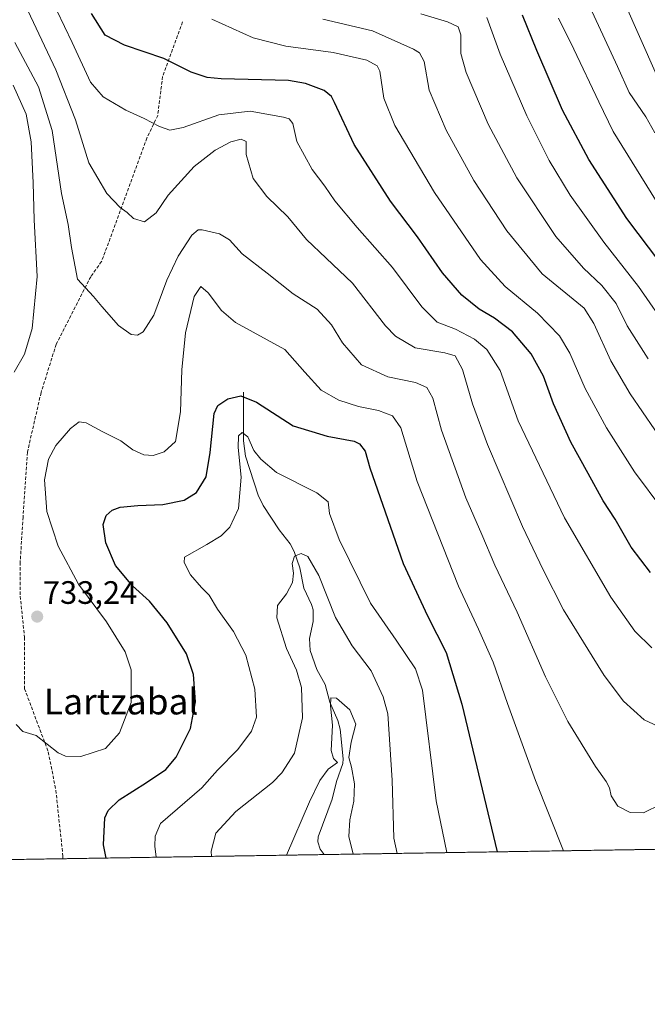
# Model space of a CAD drawing. Units: metres. Extents: x 606871 to 610301, y 4766282 to 4768649.
# Drawn here: x 609728 to 609922, y 4766282 to 4766586 of the extents above; entities that cross this region are included whole.
import ezdxf
from ezdxf.enums import TextEntityAlignment as Align

# ---------------------------------------------------------------- set-up
doc = ezdxf.new("R2010")
doc.units = ezdxf.units.M
doc.header["$MEASUREMENT"] = 0
doc.linetypes.add('TRAZOS', pattern=[0.75, 0.5, -0.25])
doc.linetypes.add('TRAZOSX2', pattern=[1.5, 1, -0.5])
for name, color, linetype, lineweight in [('Arbolado forestal', 92, 'TRAZOS', 0), ('Arbolado forestal CxS', 92, 'Continuous', 0), ('Carátula', 7, 'Continuous', 5), ('Comarca CxS', 133, 'Continuous', 0), ('Comunidad Autónoma CxS', 142, 'Continuous', 0), ('Corriente natural lineal', 142, 'Continuous', 13), ('Curva de nivel maestra', 36, 'Continuous', 30), ('Curva de nivel normal', 36, 'Continuous', 0), ('Espacio natural protegido CxS', 2, 'Continuous', 0), ('Municipio CxS', 142, 'Continuous', 0), ('Provincia CxS', 1, 'Continuous', 0), ('Punto de cota en terreno', 7, 'Continuous', 0), ('Rótulo de punto de cota en terreno', 19, 'Continuous', 0), ('Senda', 19, 'TRAZOSX2', 0), ('Texto cartográfico', 19, 'Continuous', 0)]:
    doc.layers.add(name, color=color, linetype=linetype, lineweight=lineweight)
doc.styles.add('Arial', font='txt', dxfattribs={"height": 0.2})

# ---------------------------------------------------------------- blocks, each defined once
blk = doc.blocks.new('*U152')
at = {"layer": 'Arbolado forestal CxS', "color": 92, "linetype": 'Continuous', "lineweight": 0}
blk.add_polyline3d([(610296.94, 4766594.2, 796.51), (610299.1, 4766460.12, 843.09), (610259.53, 4766452.46, 823.49), (610252.56, 4766424, 828.77), (610234.45, 4766407.91, 813.26), (610225.39, 4766388.79, 800.19), (610211.31, 4766372.69, 788.53), (610201.68, 4766356.64, 775.79), (610209.3, 4766334.29, 771.54), (610128.16, 4766333, 735.36), (610115.03, 4766360.92, 761.12), (610095.52, 4766385.3, 775.38), (610071.69, 4766387.29, 773.03), (610066.27, 4766387.74, 771.74), (610059.73, 4766377.93, 765.3), (610051.64, 4766365.8, 759.82), (610047.38, 4766331.72, 748.45), (607142.66, 4766285.61, 841.55)], dxfattribs=at)
blk = doc.blocks.new('*U156')
at = {"layer": 'Curva de nivel normal', "color": 36, "linetype": 'Continuous', "lineweight": 0}
blk.add_polyline3d([(609926.3, 4766367.24, 740), (609920.69, 4766369.78, 740), (609914.36, 4766375.51, 740), (609908.33, 4766383.45, 740), (609904.64, 4766389.5, 740), (609895.82, 4766403.78, 740), (609889.56, 4766416.18, 740), (609883.21, 4766429.54, 740), (609872.37, 4766454.87, 740), (609867.73, 4766467.41, 740), (609864.61, 4766478.06, 740), (609862.37, 4766482.27, 740), (609859.2, 4766483.25, 740), (609850.06, 4766484.77, 740), (609843.97, 4766488.39, 740), (609840.88, 4766491.59, 740), (609830.69, 4766504.74, 740), (609822.53, 4766512.42, 740), (609816.44, 4766518.2, 740), (609810.64, 4766525.19, 740), (609804.16, 4766531.53, 740), (609800.02, 4766537.05, 740), (609797.78, 4766544.52, 740), (609797.83, 4766548.5, 740), (609796.23, 4766549.24, 740), (609793.13, 4766548.41, 740), (609788.23, 4766545.83, 740), (609781.71, 4766540.77, 740), (609773.71, 4766531.98, 740), (609770.05, 4766526.5, 740), (609766.41, 4766523.64, 740), (609762.98, 4766524.73, 740), (609761.1, 4766526.55, 740), (609758.88, 4766528.1, 740), (609754.75, 4766532.44, 740), (609749.22, 4766541.91, 740), (609745.15, 4766555.17, 740), (609738.99, 4766570.68, 740), (609726.86, 4766596.53, 740)], dxfattribs=at)
blk = doc.blocks.new('*U157')
at = {"layer": 'Curva de nivel normal', "color": 36, "linetype": 'Continuous', "lineweight": 0}
blk.add_polyline3d([(609810.27, 4766327.96, 710), (609817.41, 4766344.44, 710), (609820.53, 4766351.03, 710), (609823.18, 4766354.5, 710), (609826.02, 4766356.62, 710), (609824.75, 4766357.84, 710), (609824.07, 4766360.29, 710), (609824.51, 4766368.1, 710), (609823.87, 4766374.1, 710), (609824, 4766376.54, 710), (609825.71, 4766376.53, 710), (609829.8, 4766372.86, 710), (609831.68, 4766368.47, 710), (609830.29, 4766362.91, 710), (609829.52, 4766358.15, 710), (609830.35, 4766355.14, 710), (609831.25, 4766350, 710), (609831.06, 4766344.62, 710), (609829.87, 4766338.91, 710), (609829.57, 4766333.75, 710), (609830.84, 4766328.28, 710)], dxfattribs=at)
blk = doc.blocks.new('*U159')
at = {"layer": 'Curva de nivel normal', "color": 36, "linetype": 'Continuous', "lineweight": 0}
blk.add_polyline3d([(609925.99, 4766343.7, 735), (609920.57, 4766341.09, 735), (609916.36, 4766341.1, 735), (609912.65, 4766343.06, 735), (609910.54, 4766346.29, 735), (609910.06, 4766348.74, 735), (609909.01, 4766350.77, 735), (609905.72, 4766355.41, 735), (609897.2, 4766369.32, 735), (609890.31, 4766383.07, 735), (609881.48, 4766403.04, 735), (609874.65, 4766417.63, 735), (609870.63, 4766427.03, 735), (609865.68, 4766438.36, 735), (609858.14, 4766459.33, 735), (609855.43, 4766469.21, 735), (609853.65, 4766472.48, 735), (609850.16, 4766473.99, 735), (609841.54, 4766475.78, 735), (609833.45, 4766479.54, 735), (609827.55, 4766486.28, 735), (609824.13, 4766491.88, 735), (609819.7, 4766496.66, 735), (609812.37, 4766501.44, 735), (609804.26, 4766507.78, 735), (609796.62, 4766513.84, 735), (609792.62, 4766518.16, 735), (609789.54, 4766519.93, 735), (609784.21, 4766521.21, 735), (609782.98, 4766521.19, 735), (609780.99, 4766519.57, 735), (609776.77, 4766513.08, 735), (609773.36, 4766505.61, 735), (609769.34, 4766494.85, 735), (609766.05, 4766489.74, 735), (609764.24, 4766488.68, 735), (609762.34, 4766488.82, 735), (609758.38, 4766491.66, 735), (609753.27, 4766497.55, 735), (609750.64, 4766500.6, 735), (609745.68, 4766505.97, 735), (609743.92, 4766515.75, 735), (609742.82, 4766522.84, 735), (609740.82, 4766532.41, 735), (609737.92, 4766551.94, 735), (609733.72, 4766565.4, 735), (609726.38, 4766579.06, 735)], dxfattribs=at)
blk = doc.blocks.new('*U160')
at = {"layer": 'Curva de nivel normal', "color": 36, "linetype": 'Continuous', "lineweight": 0}
blk.add_polyline3d([(609924.2, 4766530.49, 780), (609911.2, 4766551.65, 780), (609906.7, 4766560.74, 780), (609899.04, 4766577.1, 780), (609894.3, 4766586.67, 780)], dxfattribs=at)
blk = doc.blocks.new('*U167')
at = {"layer": 'Curva de nivel normal', "color": 36, "linetype": 'Continuous', "lineweight": 0}
blk.add_polyline3d([(609872.13, 4766586.84, 770), (609876.28, 4766575.54, 770), (609884.48, 4766556.42, 770), (609891.37, 4766542.64, 770), (609897.92, 4766531.96, 770), (609908.31, 4766517.36, 770), (609919.03, 4766503.75, 770), (609928.53, 4766489.86, 770)], dxfattribs=at)
blk = doc.blocks.new('*U172')
at = {"layer": 'Curva de nivel normal', "color": 36, "linetype": 'Continuous', "lineweight": 0}
blk.add_polyline3d([(609859.75, 4766328.74, 720), (609856.47, 4766344.74, 720), (609852.25, 4766378.99, 720), (609850.12, 4766385.5, 720), (609844.19, 4766394.38, 720), (609836.22, 4766405.81, 720), (609826.54, 4766425.48, 720), (609823.51, 4766433.57, 720), (609823.14, 4766437.18, 720), (609819.65, 4766439.94, 720), (609807.18, 4766446.2, 720), (609802.34, 4766450.33, 720), (609800.14, 4766453.07, 720), (609798.32, 4766457.29, 720), (609796.55, 4766458.58, 720), (609795.47, 4766457.54, 720), (609795.3, 4766453.96, 720), (609796.26, 4766444.77, 720), (609795.48, 4766435.1, 720), (609792.81, 4766429.33, 720), (609790.09, 4766426.6, 720), (609785.7, 4766423.99, 720), (609778.72, 4766420.09, 720), (609778.68, 4766418.39, 720), (609780.65, 4766414.59, 720), (609784.04, 4766410.66, 720), (609786.38, 4766408.32, 720), (609788.98, 4766404.02, 720), (609793.91, 4766397.04, 720), (609797.68, 4766389.76, 720), (609800.48, 4766379.24, 720), (609800.96, 4766370.65, 720), (609799.45, 4766366.24, 720), (609795.2, 4766360.63, 720), (609788.96, 4766354.2, 720), (609784.15, 4766348.75, 720), (609771.31, 4766337.72, 720), (609769.69, 4766333.88, 720), (609769.59, 4766330.7, 720), (609770.05, 4766327.32, 720)], dxfattribs=at)
blk = doc.blocks.new('*U193')
at = {"layer": 'Curva de nivel normal', "color": 36, "linetype": 'Continuous', "lineweight": 0}
blk.add_polyline3d([(609844.44, 4766328.5, 715), (609843.45, 4766333.25, 715), (609842.92, 4766351.14, 715), (609841.52, 4766371.67, 715), (609840.12, 4766376.86, 715), (609836.37, 4766384.97, 715), (609830.56, 4766392.65, 715), (609825.38, 4766401.39, 715), (609820.28, 4766414.34, 715), (609816.9, 4766420.29, 715), (609814.83, 4766421.2, 715), (609812.71, 4766420.33, 715), (609812.03, 4766418.06, 715), (609812.47, 4766415.13, 715), (609812.12, 4766412.22, 715), (609810.27, 4766408.7, 715), (609807.48, 4766405.14, 715), (609807.28, 4766401.27, 715), (609810.23, 4766391.81, 715), (609813.35, 4766385.1, 715), (609814.87, 4766379.77, 715), (609815.25, 4766370.44, 715), (609812.71, 4766359.44, 715), (609808.86, 4766353.36, 715), (609805.93, 4766350.44, 715), (609794.67, 4766341.44, 715), (609788.46, 4766334.77, 715), (609787.03, 4766329.18, 715), (609787.16, 4766327.59, 715)], dxfattribs=at)
blk = doc.blocks.new('*U209')
at = {"layer": 'Curva de nivel normal', "color": 36, "linetype": 'Continuous', "lineweight": 0}
blk.add_polyline3d([(609921.94, 4766481.33, 765), (609915.52, 4766491.58, 765), (609912.05, 4766498.48, 765), (609907.64, 4766504.03, 765), (609901.95, 4766509.33, 765), (609893.45, 4766519.11, 765), (609881.42, 4766537.25, 765), (609872.52, 4766553.85, 765), (609865.78, 4766569.88, 765), (609864.13, 4766575.75, 765), (609864.1, 4766581.53, 765), (609863.25, 4766583.95, 765), (609859.97, 4766585.48, 765), (609851.8, 4766587.97, 765)], dxfattribs=at)
blk = doc.blocks.new('*U210')
at = {"layer": 'Curva de nivel normal', "color": 36, "linetype": 'Continuous', "lineweight": 0}
blk.add_polyline3d([(609926.45, 4766434.64, 755), (609917.78, 4766446.44, 755), (609909.14, 4766460.01, 755), (609902.52, 4766472.21, 755), (609897.76, 4766483.11, 755), (609894.56, 4766488.48, 755), (609887.8, 4766495.51, 755), (609877.76, 4766503.74, 755), (609870.2, 4766512.03, 755), (609856.03, 4766532.73, 755), (609843.68, 4766553.41, 755), (609840.32, 4766561.92, 755), (609839.08, 4766570.26, 755), (609838.28, 4766571.92, 755), (609835.12, 4766573.64, 755), (609824.65, 4766576.03, 755), (609810.08, 4766578, 755), (609799.96, 4766580.55, 755), (609787.26, 4766586.28, 755)], dxfattribs=at)
blk = doc.blocks.new('*U215')
at = {"layer": 'Curva de nivel normal', "color": 36, "linetype": 'Continuous', "lineweight": 0}
for points in [[(609725.84, 4766565.88, 730), (609729.82, 4766556.92, 730), (609731.39, 4766548.45, 730), (609732.06, 4766535.74, 730), (609732.29, 4766524.31, 730), (609733.31, 4766506.8, 730), (609731.68, 4766490.7, 730), (609729.35, 4766482.78, 730), (609726.21, 4766477.2, 730)], [(609726.76, 4766368.31, 730), (609728.82, 4766366.16, 730), (609732.98, 4766364.93, 730), (609739.76, 4766359.6, 730), (609742.05, 4766358.6, 730), (609746.79, 4766358.46, 730), (609754.32, 4766360.96, 730), (609758.71, 4766365.77, 730), (609762.29, 4766375.1, 730), (609762.31, 4766385.22, 730), (609760.45, 4766390.84, 730), (609754.69, 4766400.07, 730), (609746.01, 4766411.72, 730), (609739.71, 4766423.42, 730), (609736.3, 4766434.22, 730), (609735.54, 4766444, 730), (609736.78, 4766450.31, 730), (609739.08, 4766454.61, 730), (609743.55, 4766459.85, 730), (609746.23, 4766461.86, 730), (609748.39, 4766461.52, 730), (609753.33, 4766458.85, 730), (609759.07, 4766455.99, 730), (609762.79, 4766453.27, 730), (609766.19, 4766451.64, 730), (609769.09, 4766451.52, 730), (609772.48, 4766452.58, 730), (609775.95, 4766455.79, 730), (609777.57, 4766465, 730), (609777.94, 4766477.99, 730), (609779.03, 4766489.42, 730), (609781.71, 4766500.65, 730), (609783.78, 4766503.7, 730), (609786.03, 4766501.78, 730), (609790.17, 4766496.28, 730), (609794.49, 4766492.59, 730), (609809.8, 4766484.24, 730), (609815.89, 4766477.2, 730), (609820.96, 4766471.68, 730), (609826.45, 4766468.53, 730), (609832.5, 4766466.65, 730), (609838.7, 4766465.37, 730), (609843.01, 4766463.72, 730), (609845.63, 4766460.01, 730), (609850.65, 4766443.48, 730), (609863.38, 4766411.06, 730), (609869.52, 4766397.8, 730), (609874.09, 4766387.6, 730), (609878.51, 4766374.81, 730), (609887.15, 4766351.01, 730), (609895.86, 4766329.32, 730)]]:
    blk.add_polyline3d(points, dxfattribs=at)
blk = doc.blocks.new('*U218')
at = {"layer": 'Curva de nivel normal', "color": 36, "linetype": 'Continuous', "lineweight": 0}
blk.add_polyline3d([(609923.14, 4766392, 745), (609917.84, 4766397.19, 745), (609910.42, 4766407.72, 745), (609896.14, 4766432.26, 745), (609881.81, 4766462.2, 745), (609876.3, 4766477.78, 745), (609872.17, 4766484.22, 745), (609868.33, 4766487.47, 745), (609862.49, 4766490.49, 745), (609856.84, 4766492.68, 745), (609852.06, 4766497.39, 745), (609843.05, 4766509.62, 745), (609832.12, 4766521.95, 745), (609825.25, 4766530.15, 745), (609822.08, 4766534.73, 745), (609818.22, 4766539.84, 745), (609813.42, 4766548.54, 745), (609812.2, 4766554.12, 745), (609811.08, 4766555.51, 745), (609809.32, 4766556.05, 745), (609799.07, 4766557.9, 745), (609789.34, 4766556.8, 745), (609778.38, 4766552.86, 745), (609774.2, 4766552, 745), (609771.01, 4766553.1, 745), (609766.35, 4766555.6, 745), (609760.65, 4766558.19, 745), (609753.6, 4766562.3, 745), (609749.78, 4766566.81, 745), (609744.08, 4766579.11, 745), (609737.02, 4766594.04, 745)], dxfattribs=at)
blk = doc.blocks.new('*U224')
at = {"layer": 'Curva de nivel normal', "color": 36, "linetype": 'Continuous', "lineweight": 0}
blk.add_polyline3d([(609914.41, 4766591.84, 790), (609924.54, 4766569.13, 790)], dxfattribs=at)
blk = doc.blocks.new('*U231')
at = {"layer": 'Curva de nivel normal', "color": 36, "linetype": 'Continuous', "lineweight": 0}
blk.add_polyline3d([(609901.38, 4766595.75, 785), (609912.55, 4766571.66, 785), (609916.07, 4766563.69, 785), (609921.22, 4766556.09, 785), (609924.03, 4766551.15, 785)], dxfattribs=at)
blk = doc.blocks.new('*U238')
at = {"layer": 'Curva de nivel normal', "color": 36, "linetype": 'Continuous', "lineweight": 0}
blk.add_polyline3d([(609821.51, 4766586.29, 760), (609836.8, 4766582.72, 760), (609849.45, 4766577.08, 760), (609851.39, 4766575.87, 760), (609852.74, 4766573.29, 760), (609854.38, 4766564.41, 760), (609859.58, 4766552.01, 760), (609868.17, 4766536.5, 760), (609878.32, 4766520.92, 760), (609889.26, 4766507.66, 760), (609902.24, 4766496.98, 760), (609905.18, 4766492.28, 760), (609910.49, 4766480.74, 760), (609916.44, 4766470.5, 760), (609927.85, 4766453.84, 760)], dxfattribs=at)
blk = doc.blocks.new('*U247')
at = {"layer": 'Curva de nivel maestra', "color": 36, "linetype": 'Continuous', "lineweight": 30}
blk.add_polyline3d([(609754.62, 4766327.07, 725), (609753.71, 4766331.12, 725), (609754.19, 4766339.5, 725), (609755.21, 4766341.74, 725), (609758.55, 4766345.1, 725), (609767.04, 4766350.44, 725), (609773.04, 4766354.44, 725), (609776.24, 4766358.28, 725), (609780.62, 4766367.15, 725), (609782.16, 4766375.35, 725), (609781.55, 4766383.8, 725), (609779.39, 4766390.14, 725), (609773.42, 4766399.77, 725), (609767.96, 4766406.43, 725), (609762.7, 4766411.19, 725), (609757.48, 4766417.49, 725), (609754.48, 4766424.53, 725), (609753.63, 4766430.13, 725), (609754.54, 4766432.92, 725), (609756.38, 4766434.59, 725), (609758.95, 4766435.5, 725), (609764.32, 4766436.03, 725), (609772.1, 4766436.32, 725), (609778.66, 4766437.7, 725), (609782.46, 4766440.07, 725), (609785.49, 4766444.88, 725), (609786.7, 4766452.42, 725), (609787.92, 4766464.5, 725), (609789.09, 4766466.89, 725), (609792.16, 4766468.97, 725), (609796.19, 4766469.95, 725), (609801.03, 4766467.98, 725), (609812.3, 4766460.68, 725), (609822.84, 4766457.46, 725), (609831.2, 4766455.92, 725), (609832.83, 4766455.12, 725), (609834.54, 4766452.84, 725), (609835.99, 4766447.67, 725), (609846.34, 4766418.08, 725), (609853.86, 4766401.93, 725), (609859.6, 4766390.64, 725), (609864.38, 4766374.64, 725), (609875.29, 4766328.99, 725)], dxfattribs=at)
blk = doc.blocks.new('*U253')
at = {"layer": 'Curva de nivel maestra', "color": 36, "linetype": 'Continuous', "lineweight": 30}
blk.add_polyline3d([(609925.56, 4766511.21, 775), (609915.39, 4766524.76, 775), (609903.63, 4766542.98, 775), (609895.49, 4766558.2, 775), (609887.63, 4766576.68, 775), (609883.16, 4766587.53, 775)], dxfattribs=at)
blk = doc.blocks.new('*U261')
at = {"layer": 'Curva de nivel maestra', "color": 36, "linetype": 'Continuous', "lineweight": 30}
blk.add_polyline3d([(609922.64, 4766415.35, 750), (609916.73, 4766423.19, 750), (609911.76, 4766431.75, 750), (609908.07, 4766437.48, 750), (609903.47, 4766445.87, 750), (609898.04, 4766455.58, 750), (609892.71, 4766467.47, 750), (609889.63, 4766476.02, 750), (609885.88, 4766482.94, 750), (609880.02, 4766489.65, 750), (609874.54, 4766493.91, 750), (609869.78, 4766496.74, 750), (609864.42, 4766501, 750), (609858.48, 4766507.94, 750), (609850.68, 4766519.06, 750), (609842.4, 4766530.07, 750), (609831.16, 4766547.6, 750), (609825.07, 4766560.54, 750), (609824.17, 4766562.43, 750), (609821.95, 4766564.32, 750), (609816.09, 4766566.49, 750), (609810.86, 4766567.34, 750), (609790.08, 4766567.88, 750), (609785.72, 4766568.25, 750), (609780.78, 4766569.92, 750), (609772.42, 4766574.12, 750), (609760.24, 4766578.29, 750), (609754.26, 4766581.39, 750), (609750.02, 4766588.04, 750)], dxfattribs=at)
blk = doc.blocks.new('5PATER')
at = {"layer": 'Carátula', "linetype": 'Continuous', "lineweight": 5}
h = blk.add_hatch(color=250, dxfattribs=at)
edge = h.paths.add_edge_path()
edge.add_ellipse((0, 0.01), major_axis=(-1.33, -1.34), ratio=0.999422, start_angle=0, end_angle=360)

msp = doc.modelspace()

# ---------------------------------------------------------------- linework, layer by layer
at = {"layer": 'Arbolado forestal', "color": 92, "linetype": 'TRAZOS', "lineweight": 0}
msp.add_polyline3d([(610047.38, 4766331.72, 748.45), (609821.86, 4766328.14, 706.79), (609741.18, 4766326.86, 728.14), (609644.19, 4766325.32, 698.21), (609535.52, 4766323.6, 719.06), (609533.91, 4766323.57, 719.05), (609532.31, 4766323.55, 719.03), (609366.17, 4766320.91, 690.85), (609104.75, 4766316.76, 750.28), (609103.39, 4766316.74, 750.36), (609102.03, 4766316.71, 750.43), (608698.41, 4766310.31, 669.25), (608391.14, 4766305.43, 649.87), (608276.07, 4766303.6, 671.18), (608273.96, 4766303.57, 671.91), (608271.85, 4766303.54, 672.65), (608147.45, 4766301.56, 667.25), (607953.14, 4766298.48, 752.68), (607951.86, 4766298.46, 752.76), (607950.58, 4766298.44, 753.15), (607532.97, 4766291.81, 653.78), (607142.66, 4766285.61, 841.55)], dxfattribs=at)
at = {"layer": 'Comarca CxS', "color": 133, "linetype": 'Continuous', "lineweight": 0}
msp.add_polyline3d([(610166.18, 4767659.46, 996.06), (610190.07, 4767644.56, 973.54), (610202.14, 4767637.03, 964.69), (610222.4, 4767621.91, 956.28), (610257.22, 4767589.05, 943.28), (610267.29, 4767575.19, 941.04), (610281.21, 4767559.48, 939.83), (610281.36, 4767559.37, 939.82), (610301.11, 4766335.75, 779.28), (606907.15, 4766281.87, 864.29)], dxfattribs=at)
msp.add_polyline3d([(610166.18, 4767659.46, 996.06), (610190.07, 4767644.56, 973.54), (610202.14, 4767637.03, 964.69), (610222.4, 4767621.91, 956.28), (610257.22, 4767589.05, 943.28), (610267.29, 4767575.19, 941.04), (610281.21, 4767559.48, 939.83), (610281.36, 4767559.37, 939.82), (610301.11, 4766335.75, 779.28), (606907.15, 4766281.87, 864.29)], dxfattribs=at)
at = {"layer": 'Comunidad Autónoma CxS', "color": 142, "linetype": 'Continuous', "lineweight": 0}
msp.add_polyline3d([(610301.11, 4766335.75, 779.28), (606907.15, 4766281.87, 864.29), (606870.94, 4768595.4, 797.07), (610263.76, 4768649.3, 751.32), (610301.11, 4766335.75, 779.28)], close=True, dxfattribs=at)
msp.add_polyline3d([(610301.11, 4766335.75, 779.28), (606907.15, 4766281.87, 864.29), (606870.94, 4768595.4, 797.07), (610263.76, 4768649.3, 751.32), (610301.11, 4766335.75, 779.28)], close=True, dxfattribs=at)
at = {"layer": 'Corriente natural lineal', "color": 142, "linetype": 'Continuous', "lineweight": 13}
msp.add_polyline3d([(609797, 4766471, 725.05), (609796.97, 4766455.99, 719.88), (609797.56, 4766451.23, 719.66), (609801.53, 4766439.22, 717.94), (609803.06, 4766436.02, 717.98), (609808.02, 4766428.48, 716.59), (609811.41, 4766424.22, 716.18), (609812.68, 4766421.85, 715.68), (609814.43, 4766416.75, 714.64), (609815.59, 4766410.5, 713.45), (609818.04, 4766405.47, 712.9), (609818.52, 4766403.82, 712.97), (609818.54, 4766400.16, 712.56), (609817.34, 4766394.94, 711.23), (609817.6, 4766391.25, 711.27), (609819.64, 4766385.29, 712.15), (609822.22, 4766380.68, 711.52), (609823.69, 4766375.28, 710.95), (609826.09, 4766369.54, 709.43), (609826.8, 4766366.88, 709.14), (609827.77, 4766357.77, 709.71), (609827.69, 4766356.28, 709.54), (609825.7, 4766350.72, 708.42), (609824.4, 4766345.25, 707.62), (609820.09, 4766333.62, 707.66), (609819.91, 4766332.04, 707.52), (609820.72, 4766329.77, 707.06), (609821.86, 4766328.14, 706.79)], dxfattribs=at)
at = {"layer": 'Espacio natural protegido CxS', "color": 2, "linetype": 'Continuous', "lineweight": 0}
msp.add_polyline3d([(610301.11, 4766335.75, 779.28), (606907.15, 4766281.87, 864.29), (606870.94, 4768595.4, 797.07), (610263.76, 4768649.3, 751.32), (610301.11, 4766335.75, 779.28)], close=True, dxfattribs=at)
msp.add_polyline3d([(610301.11, 4766335.75, 779.28), (606907.15, 4766281.87, 864.29), (606870.94, 4768595.4, 797.07), (610263.76, 4768649.3, 751.32), (610301.11, 4766335.75, 779.28)], close=True, dxfattribs=at)
at = {"layer": 'Municipio CxS', "color": 142, "linetype": 'Continuous', "lineweight": 0}
msp.add_polyline3d([(610166.18, 4767659.46, 996.06), (610190.07, 4767644.56, 973.54), (610202.14, 4767637.03, 964.69), (610222.4, 4767621.91, 956.28), (610257.22, 4767589.05, 943.28), (610257.22, 4767589.05, 943.28), (610267.29, 4767575.19, 941.04), (610281.21, 4767559.48, 939.83), (610281.36, 4767559.37, 939.82), (610301.11, 4766335.75, 779.28), (606907.15, 4766281.87, 864.29)], dxfattribs=at)
msp.add_polyline3d([(610166.18, 4767659.46, 996.06), (610190.07, 4767644.56, 973.54), (610202.14, 4767637.03, 964.69), (610222.4, 4767621.91, 956.28), (610257.22, 4767589.05, 943.28), (610257.22, 4767589.05, 943.28), (610267.29, 4767575.19, 941.04), (610281.21, 4767559.48, 939.83), (610281.36, 4767559.37, 939.82), (610301.11, 4766335.75, 779.28), (606907.15, 4766281.87, 864.29)], dxfattribs=at)
at = {"layer": 'Provincia CxS', "color": 1, "linetype": 'Continuous', "lineweight": 0}
msp.add_polyline3d([(610301.11, 4766335.75, 779.28), (606907.15, 4766281.87, 864.29), (606870.94, 4768595.4, 797.07), (610263.76, 4768649.3, 751.32), (610301.11, 4766335.75, 779.28)], close=True, dxfattribs=at)
msp.add_polyline3d([(610301.11, 4766335.75, 779.28), (606907.15, 4766281.87, 864.29), (606870.94, 4768595.4, 797.07), (610263.76, 4768649.3, 751.32), (610301.11, 4766335.75, 779.28)], close=True, dxfattribs=at)
at = {"layer": 'Senda', "color": 19, "linetype": 'TRAZOSX2', "lineweight": 0}
msp.add_polyline3d([(609778.18, 4766585.45, 753.68), (609772.01, 4766568.6, 748.4), (609770.5, 4766556.59, 745.67), (609767.17, 4766549.58, 743.83), (609753.15, 4766511.38, 736.71), (609749.82, 4766506.74, 735.48), (609739.14, 4766485.83, 732.68), (609734.47, 4766470.93, 732.04), (609730.24, 4766452.46, 731.81), (609728.91, 4766432.45, 732.02), (609728.02, 4766418.43, 733.08), (609728.02, 4766407.98, 733.19), (609729.35, 4766395.3, 732.57), (609729.37, 4766379.39, 731.09), (609736.71, 4766359.87, 729.84), (609739.05, 4766348.02, 728.97), (609741.21, 4766327.67, 728.19), (609741.18, 4766326.86, 728.14)], dxfattribs=at)

# ---------------------------------------------------------------- block references
at = {"layer": 'Arbolado forestal CxS', "color": 92, "linetype": 'Continuous', "lineweight": 0}
msp.add_blockref('*U152', (0, 0), dxfattribs=at)
at = {"layer": 'Curva de nivel maestra', "color": 36, "linetype": 'Continuous', "lineweight": 30}
for name in ['*U253', '*U261', '*U247']:
    msp.add_blockref(name, (0, 0), dxfattribs=at)
at = {"layer": 'Curva de nivel normal', "color": 36, "linetype": 'Continuous', "lineweight": 0}
for name in ['*U224', '*U231', '*U160', '*U167', '*U209', '*U238', '*U210', '*U218', '*U156', '*U159', '*U215', '*U172', '*U193', '*U157']:
    msp.add_blockref(name, (0, 0), dxfattribs=at)
at = {"layer": 'Punto de cota en terreno', "linetype": 'Continuous', "lineweight": 0}
msp.add_blockref('5PATER', (609733.27, 4766401.68, 733.24), dxfattribs=at)

# ---------------------------------------------------------------- texts
at = {"layer": 'Rótulo de punto de cota en terreno', "color": 19, "linetype": 'Continuous', "lineweight": 0, "style": 'Arial'}
msp.add_text('733,24', height=7, dxfattribs=at).set_placement((609735.03, 4766403.44), align=Align.BOTTOM_LEFT)
at = {"layer": 'Texto cartográfico', "color": 19, "linetype": 'Continuous', "lineweight": 0, "style": 'Arial'}
msp.add_text('Lartzabal', height=8, dxfattribs=at).set_placement((609759.22, 4766375.46), align=Align.MIDDLE_CENTER)

doc.saveas('drawing.dxf')
